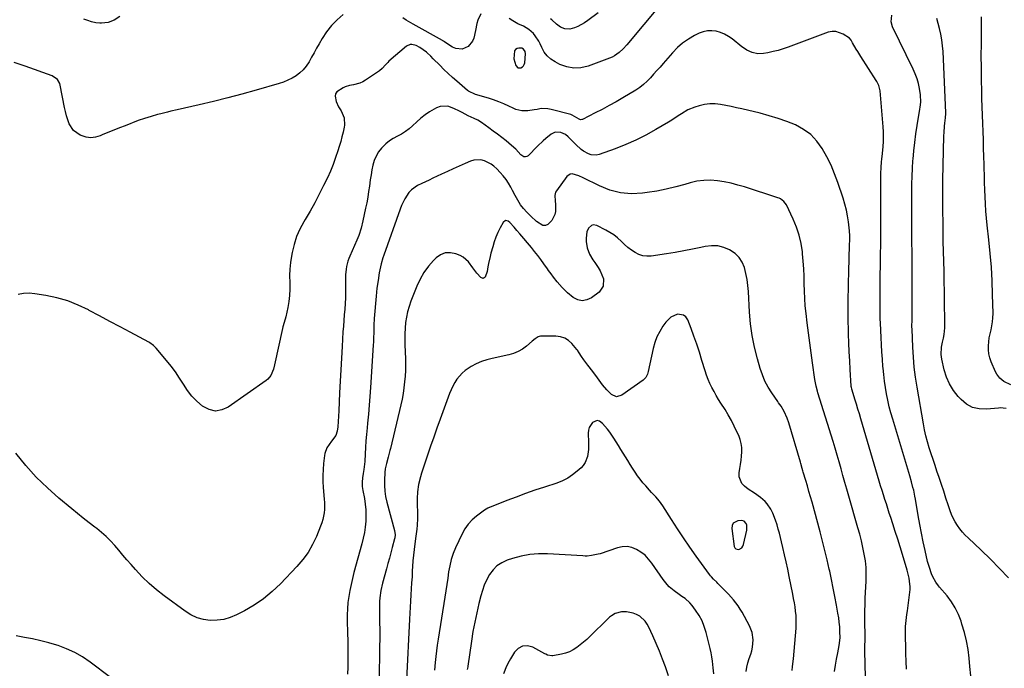
# Model space of a CAD drawing. Units: inches. Extents: x 1910094 to 1915452, y 369204 to 374498.
# Drawn here: x 1911895 to 1912504, y 371425 to 371826 of the extents above; entities that cross this region are included whole.
import ezdxf

# ---------------------------------------------------------------- set-up
doc = ezdxf.new("R2010")
doc.units = ezdxf.units.IN
doc.header["$MEASUREMENT"] = 0
for name, color, linetype in [('1', 7, 'Continuous'), ('7', 7, 'Continuous'), ('8', 7, 'Continuous')]:
    doc.layers.add(name, color=color, linetype=linetype)

msp = doc.modelspace()

# ---------------------------------------------------------------- linework, layer by layer
at = {"layer": '1', "color": 18}
for points in [[(1912208, 371806.44, 1684), (1912206.99, 371808.05, 1684), (1912205.92, 371808.57, 1684), (1912204.03, 371808.59, 1684), (1912202.94, 371808.3, 1684), (1912202.05, 371807.79, 1684), (1912201.45, 371806.95, 1684), (1912200.91, 371802.02, 1684), (1912202.2, 371797.81, 1684), (1912203.49, 371796.5, 1684), (1912205.32, 371796.42, 1684), (1912206.25, 371796.95, 1684), (1912206.98, 371797.63, 1684), (1912207.44, 371798.51, 1684), (1912207.71, 371799.54, 1684), (1912208.13, 371805.16, 1684), (1912208, 371806.44, 1684)], [(1912343.49, 371516.21, 1674), (1912341.7, 371516.65, 1674), (1912339.46, 371516.48, 1674), (1912336.56, 371514.95, 1674), (1912335.93, 371513.53, 1674), (1912335.7, 371511.78, 1674), (1912337.33, 371500.68, 1674), (1912337.73, 371499.79, 1674), (1912338.29, 371499.14, 1674), (1912339.1, 371498.84, 1674), (1912340.08, 371498.79, 1674), (1912341.97, 371499.83, 1674), (1912342.58, 371500.7, 1674), (1912343.01, 371501.73, 1674), (1912345.02, 371510.7, 1674), (1912344.98, 371513.8, 1674), (1912344.67, 371514.81, 1674), (1912343.49, 371516.21, 1674)]]:
    msp.add_polyline3d(points, dxfattribs=at)
at = {"layer": '7', "color": 18}
for points in [[(1912291.81, 371835.69, 1686), (1912270.91, 371810.7, 1686), (1912268.6, 371808.16, 1686), (1912266.08, 371805.81, 1686), (1912263.32, 371803.83, 1686), (1912261.81, 371803.04, 1686), (1912260.24, 371802.36, 1686), (1912246.98, 371797.44, 1686), (1912242.49, 371796.41, 1686), (1912238.05, 371796.13, 1686), (1912233.68, 371796.97, 1686), (1912229.36, 371798.56, 1686), (1912226.48, 371800.07, 1686), (1912223.89, 371801.78, 1686), (1912221.6, 371803.78, 1686), (1912219.76, 371806.21, 1686), (1912218.22, 371808.91, 1686), (1912217.2, 371811.23, 1686), (1912216.34, 371812.96, 1686), (1912214.27, 371816.17, 1686), (1912213.06, 371817.67, 1686), (1912210.23, 371820.22, 1686), (1912208.63, 371821.24, 1686), (1912206.94, 371822.13, 1686), (1912203.4, 371823.72, 1686), (1912200.33, 371825.41, 1686), (1912198.12, 371826.85, 1686)], [(1912095.48, 371829.39, 1686), (1912091.68, 371826.15, 1686), (1912088.19, 371822.64, 1686), (1912085.15, 371818.73, 1686), (1912082.43, 371814.54, 1686), (1912080.57, 371811.26, 1686), (1912079.02, 371808.5, 1686), (1912077.47, 371805.74, 1686), (1912075.92, 371802.97, 1686), (1912074.38, 371800.2, 1686), (1912072.57, 371797.38, 1686), (1912070.77, 371795.16, 1686), (1912068.67, 371793.24, 1686), (1912066.36, 371791.5, 1686), (1912063.84, 371790.04, 1686), (1912061.25, 371788.73, 1686), (1912058.55, 371787.65, 1686), (1912055.79, 371786.71, 1686), (1912041.57, 371782.57, 1686), (1912032.85, 371780.12, 1686), (1912024.09, 371777.79, 1686), (1912015.29, 371775.61, 1686), (1912006.47, 371773.55, 1686), (1911992.83, 371770.5, 1686), (1911988.78, 371769.56, 1686), (1911986.76, 371769.07, 1686), (1911982.72, 371768.06, 1686), (1911980.71, 371767.53, 1686), (1911976.69, 371766.44, 1686), (1911972.65, 371765.2, 1686), (1911968.71, 371763.79, 1686), (1911960.67, 371760.67, 1686), (1911957.09, 371759.27, 1686), (1911953.52, 371757.86, 1686), (1911949.96, 371756.41, 1686), (1911946.41, 371754.95, 1686), (1911945.06, 371754.39, 1686), (1911942.19, 371753.59, 1686), (1911939.32, 371753.26, 1686), (1911936.46, 371753.61, 1686), (1911932.75, 371754.79, 1686), (1911928.65, 371757.62, 1686), (1911925.98, 371761.83, 1686), (1911925.1, 371764.33, 1686), (1911924.31, 371766.86, 1686), (1911923.66, 371769.42, 1686), (1911923.09, 371772.01, 1686), (1911920.48, 371785.75, 1686), (1911920.22, 371786.71, 1686), (1911918.76, 371789.28, 1686), (1911915.51, 371791.49, 1686), (1911898.71, 371797.36, 1686), (1911891.87, 371799.64, 1686)], [(1912180.52, 371829.85, 1686), (1912178.62, 371825.99, 1686), (1912178.06, 371823.87, 1686), (1912177.23, 371819.47, 1686), (1912176.18, 371814.79, 1686), (1912175.4, 371812.81, 1686), (1912172.82, 371809.69, 1686), (1912168.99, 371807.99, 1686), (1912165.05, 371808.3, 1686), (1912163.13, 371809.16, 1686), (1912158.33, 371812.3, 1686), (1912158.14, 371812.42, 1686), (1912157.58, 371812.82, 1686), (1912157, 371813.2, 1686), (1912156.81, 371813.31, 1686), (1912138.71, 371823.49, 1686), (1912134.46, 371825.99, 1686), (1912132.38, 371827.31, 1686)], [(1912253.19, 371830.39, 1688), (1912246.69, 371825.63, 1688), (1912244.74, 371824.31, 1688), (1912240.63, 371822.07, 1688), (1912238.47, 371821.14, 1688), (1912235.64, 371820.28, 1688), (1912232.57, 371820.46, 1688), (1912229.89, 371821.63, 1688), (1912227.42, 371823.37, 1688), (1912224.41, 371826.07, 1688), (1912223.56, 371826.63, 1688)], [(1912506.79, 371481.14, 1686), (1912501.38, 371487.07, 1686), (1912495.76, 371492.79, 1686), (1912489.98, 371498.36, 1686), (1912481.93, 371505.85, 1686), (1912480.11, 371507.65, 1686), (1912478.38, 371509.53, 1686), (1912476.78, 371511.52, 1686), (1912475.26, 371513.59, 1686), (1912473.91, 371515.76, 1686), (1912472.69, 371518, 1686), (1912471.67, 371520.33, 1686), (1912470.78, 371522.72, 1686), (1912469.62, 371526.29, 1686), (1912468.24, 371530.51, 1686), (1912466.85, 371534.73, 1686), (1912465.44, 371538.94, 1686), (1912464.01, 371543.15, 1686), (1912462.67, 371547.06, 1686), (1912461.45, 371550.68, 1686), (1912460.25, 371554.31, 1686), (1912459.07, 371557.94, 1686), (1912457.91, 371561.59, 1686), (1912456.84, 371565.25, 1686), (1912455.86, 371568.94, 1686), (1912455.03, 371572.66, 1686), (1912454.3, 371576.4, 1686), (1912450.34, 371599.09, 1686), (1912449.39, 371605.26, 1686), (1912448.6, 371611.44, 1686), (1912448.06, 371617.64, 1686), (1912447.68, 371623.87, 1686), (1912447.24, 371634.82, 1686), (1912447.21, 371636.35, 1686), (1912447.33, 371640.94, 1686), (1912447.38, 371646.57, 1686), (1912447.41, 371650.14, 1686), (1912447.42, 371653.72, 1686), (1912447.42, 371657.3, 1686), (1912447.4, 371660.88, 1686), (1912447.26, 371677.53, 1686), (1912447.22, 371682.92, 1686), (1912447.19, 371688.31, 1686), (1912447.17, 371693.7, 1686), (1912447.16, 371699.1, 1686), (1912447.16, 371700.12, 1686), (1912447.16, 371705, 1686), (1912447.15, 371709.88, 1686), (1912447.15, 371714.76, 1686), (1912447.14, 371719.64, 1686), (1912447.19, 371724.52, 1686), (1912447.31, 371729.39, 1686), (1912447.53, 371734.26, 1686), (1912447.82, 371739.13, 1686), (1912447.88, 371739.9, 1686), (1912448.32, 371745.15, 1686), (1912448.87, 371750.38, 1686), (1912449.57, 371755.6, 1686), (1912450.37, 371760.8, 1686), (1912452.08, 371770.94, 1686), (1912452.25, 371772.03, 1686), (1912452.64, 371775.3, 1686), (1912452.46, 371779.66, 1686), (1912451.79, 371783.68, 1686), (1912451.14, 371786.73, 1686), (1912450.31, 371789.73, 1686), (1912449.24, 371792.65, 1686), (1912447.99, 371795.51, 1686), (1912435.16, 371821.79, 1686), (1912434.33, 371824.77, 1686), (1912434.74, 371828.9, 1686)], [(1911957.35, 371828.21, 1688), (1911953.84, 371825.99, 1688), (1911950.07, 371824.47, 1688), (1911946.02, 371824.05, 1688), (1911944.98, 371824.08, 1688), (1911942.4, 371824.34, 1688), (1911939.87, 371824.8, 1688), (1911937.43, 371825.58, 1688), (1911935.03, 371826.56, 1688)], [(1912505.48, 371585.96, 1688), (1912501.72, 371586.24, 1688), (1912500.77, 371586.18, 1688), (1912493.28, 371585.42, 1688), (1912488.85, 371585.62, 1688), (1912484.7, 371586.57, 1688), (1912480.98, 371588.63, 1688), (1912477.55, 371591.44, 1688), (1912475.85, 371593.31, 1688), (1912472.93, 371597.06, 1688), (1912470.44, 371601.03, 1688), (1912468.59, 371605.34, 1688), (1912467.17, 371609.87, 1688), (1912465.69, 371616.34, 1688), (1912465.26, 371619.31, 1688), (1912465.54, 371623.81, 1688), (1912466.06, 371626.79, 1688), (1912466.66, 371629.45, 1688), (1912467.07, 371631.53, 1688), (1912467.53, 371635.72, 1688), (1912467.57, 371637.83, 1688), (1912467.08, 371669.14, 1688), (1912467.02, 371672.23, 1688), (1912466.95, 371675.33, 1688), (1912466.86, 371678.42, 1688), (1912466.76, 371681.51, 1688), (1912466.66, 371684.61, 1688), (1912466.58, 371687.7, 1688), (1912466.52, 371690.79, 1688), (1912466.48, 371693.89, 1688), (1912466.33, 371714.9, 1688), (1912466.29, 371719.47, 1688), (1912466.29, 371722.52, 1688), (1912466.31, 371725.57, 1688), (1912466.34, 371727.1, 1688), (1912466.98, 371754.42, 1688), (1912467.06, 371756.4, 1688), (1912467.36, 371760.35, 1688), (1912467.58, 371762.31, 1688), (1912467.98, 371765.48, 1688), (1912468.2, 371768.16, 1688), (1912468.19, 371768.55, 1688), (1912466.45, 371806.54, 1688), (1912466.16, 371810.12, 1688), (1912465.72, 371813.69, 1688), (1912465.05, 371817.21, 1688), (1912464.22, 371820.72, 1688), (1912462.51, 371827, 1688)], [(1912483.66, 371420.65, 1684), (1912483.01, 371426.43, 1684), (1912482.54, 371431.54, 1684), (1912481.86, 371436.92, 1684), (1912480.94, 371442.24, 1684), (1912479.66, 371447.48, 1684), (1912478.13, 371452.68, 1684), (1912477.57, 371454.34, 1684), (1912475.91, 371458.54, 1684), (1912473.95, 371462.58, 1684), (1912471.56, 371466.37, 1684), (1912468.87, 371470, 1684), (1912464.25, 371475.55, 1684), (1912463.65, 371476.28, 1684), (1912461.94, 371478.55, 1684), (1912460.12, 371481.85, 1684), (1912459.32, 371483.78, 1684), (1912457.95, 371487.51, 1684), (1912456.9, 371491.34, 1684), (1912455.31, 371498.15, 1684), (1912454.12, 371503.51, 1684), (1912453, 371508.87, 1684), (1912451.98, 371514.27, 1684), (1912451.03, 371519.67, 1684), (1912449.34, 371529.94, 1684), (1912449.01, 371531.75, 1684), (1912448.26, 371535.33, 1684), (1912447.83, 371537.1, 1684), (1912446.89, 371540.64, 1684), (1912445.87, 371544.16, 1684), (1912435.31, 371579.22, 1684), (1912434.21, 371583.1, 1684), (1912433.19, 371587.01, 1684), (1912432.29, 371590.94, 1684), (1912431.47, 371594.89, 1684), (1912430.78, 371598.87, 1684), (1912430.18, 371602.86, 1684), (1912429.71, 371606.86, 1684), (1912429.33, 371610.88, 1684), (1912429.25, 371611.82, 1684), (1912428.92, 371616.32, 1684), (1912428.62, 371620.82, 1684), (1912428.35, 371625.32, 1684), (1912428.12, 371629.82, 1684), (1912427.7, 371638.61, 1684), (1912427.6, 371641.28, 1684), (1912427.51, 371643.95, 1684), (1912427.46, 371646.62, 1684), (1912427.43, 371649.29, 1684), (1912427.43, 371651.96, 1684), (1912427.43, 371654.63, 1684), (1912427.45, 371657.3, 1684), (1912427.49, 371659.97, 1684), (1912427.82, 371682.49, 1684), (1912427.86, 371685.71, 1684), (1912427.89, 371688.92, 1684), (1912427.92, 371692.14, 1684), (1912427.93, 371695.35, 1684), (1912427.94, 371698.57, 1684), (1912427.95, 371701.79, 1684), (1912427.96, 371705, 1684), (1912427.97, 371708.22, 1684), (1912428.02, 371731.18, 1684), (1912428.12, 371734.73, 1684), (1912428.37, 371738.27, 1684), (1912428.54, 371740.04, 1684), (1912428.89, 371743.58, 1684), (1912429.32, 371747.83, 1684), (1912429.55, 371750.85, 1684), (1912429.66, 371753.86, 1684), (1912429.59, 371756.88, 1684), (1912429.42, 371759.9, 1684), (1912427.48, 371782.16, 1684), (1912426.67, 371785.56, 1684), (1912425.51, 371787.93, 1684), (1912425.05, 371788.69, 1684), (1912415.63, 371803.35, 1684), (1912413.7, 371806.42, 1684), (1912412.76, 371807.97, 1684), (1912410.52, 371811.78, 1684), (1912409.52, 371813.57, 1684), (1912408.59, 371814.72, 1684), (1912404.67, 371817.33, 1684), (1912400.16, 371818.96, 1684), (1912397.8, 371818.9, 1684), (1912395.39, 371818.39, 1684), (1912370.55, 371809.19, 1684), (1912367.49, 371808.14, 1684), (1912364.41, 371807.21, 1684), (1912361.28, 371806.43, 1684), (1912358.12, 371805.76, 1684), (1912355.35, 371805.25, 1684), (1912351.8, 371805.09, 1684), (1912348.35, 371805.88, 1684), (1912345.08, 371807.42, 1684), (1912343.55, 371808.38, 1684), (1912342.08, 371809.44, 1684), (1912335.95, 371814.28, 1684), (1912333.66, 371815.85, 1684), (1912331.26, 371817.21, 1684), (1912328.7, 371818.24, 1684), (1912326.04, 371819.05, 1684), (1912323.33, 371819.39, 1684), (1912320.67, 371819.35, 1684), (1912318.07, 371818.77, 1684), (1912315.52, 371817.81, 1684), (1912312.68, 371816.39, 1684), (1912308.91, 371814.21, 1684), (1912305.34, 371811.76, 1684), (1912302.09, 371808.91, 1684), (1912299.05, 371805.79, 1684), (1912293.34, 371799.19, 1684), (1912291.38, 371796.94, 1684), (1912289.41, 371794.69, 1684), (1912287.43, 371792.46, 1684), (1912285.45, 371790.23, 1684), (1912283.37, 371788.11, 1684), (1912281.18, 371786.12, 1684), (1912278.82, 371784.34, 1684), (1912276.35, 371782.7, 1684), (1912268.46, 371777.94, 1684), (1912264.24, 371775.47, 1684), (1912259.98, 371773.06, 1684), (1912255.66, 371770.76, 1684), (1912251.31, 371768.52, 1684), (1912243.35, 371764.55, 1684), (1912242.95, 371764.41, 1684), (1912242.12, 371764.36, 1684), (1912241.29, 371764.62, 1684), (1912237.01, 371767.2, 1684), (1912236.15, 371767.49, 1684), (1912224.15, 371770.75, 1684), (1912222.07, 371771.15, 1684), (1912217.89, 371771.21, 1684), (1912215.33, 371770.77, 1684), (1912213.45, 371770.39, 1684), (1912209.67, 371769.92, 1684), (1912205.88, 371769.94, 1684), (1912202.24, 371770.75, 1684), (1912200.48, 371771.45, 1684), (1912197.83, 371772.72, 1684), (1912194.76, 371774.12, 1684), (1912191.64, 371775.42, 1684), (1912188.46, 371776.56, 1684), (1912185.25, 371777.6, 1684), (1912177.22, 371779.99, 1684), (1912172.95, 371782.02, 1684), (1912172.42, 371782.44, 1684), (1912165.76, 371788.14, 1684), (1912163.04, 371790.53, 1684), (1912160.36, 371792.95, 1684), (1912157.75, 371795.45, 1684), (1912155.17, 371797.98, 1684), (1912151.12, 371802.08, 1684), (1912149.58, 371803.66, 1684), (1912147.45, 371805.68, 1684), (1912146.87, 371806.13, 1684), (1912142.85, 371809.01, 1684), (1912140.48, 371810.21, 1684), (1912137.99, 371810.86, 1684), (1912136.8, 371810.8, 1684), (1912134.62, 371809.74, 1684), (1912123.77, 371800.5, 1684), (1912123, 371799.8, 1684), (1912121.56, 371798.29, 1684), (1912119.5, 371795.96, 1684), (1912117.88, 371794.67, 1684), (1912109.29, 371788.87, 1684), (1912107.55, 371787.86, 1684), (1912105.76, 371787.02, 1684), (1912101.91, 371785.98, 1684), (1912099.36, 371785.51, 1684), (1912096.64, 371784.6, 1684), (1912095.34, 371783.98, 1684), (1912091.51, 371781.53, 1684), (1912090.67, 371780.33, 1684), (1912090.38, 371778.9, 1684), (1912091.02, 371775.6, 1684), (1912092.55, 371772.35, 1684), (1912094.26, 371769.77, 1684), (1912096.13, 371765.53, 1684), (1912096.2, 371760.89, 1684), (1912095.98, 371759.74, 1684), (1912095.37, 371756.74, 1684), (1912094.68, 371753.77, 1684), (1912093.9, 371750.82, 1684), (1912093.04, 371747.89, 1684), (1912092.2, 371745.16, 1684), (1912090.77, 371740.92, 1684), (1912089.23, 371736.72, 1684), (1912087.5, 371732.59, 1684), (1912085.65, 371728.51, 1684), (1912083.3, 371723.62, 1684), (1912080.64, 371718.28, 1684), (1912077.88, 371713, 1684), (1912074.97, 371707.8, 1684), (1912071.96, 371702.65, 1684), (1912071.14, 371701.28, 1684), (1912068.73, 371696.75, 1684), (1912066.67, 371692.1, 1684), (1912065.12, 371687.24, 1684), (1912063.92, 371682.26, 1684), (1912063.53, 371680.12, 1684), (1912062.93, 371676.1, 1684), (1912062.5, 371672.06, 1684), (1912062.34, 371668.01, 1684), (1912062.38, 371663.46, 1684), (1912062.39, 371659.64, 1684), (1912062.22, 371655.82, 1684), (1912061.79, 371652.03, 1684), (1912061.18, 371648.26, 1684), (1912060.06, 371642.57, 1684), (1912059.04, 371638.96, 1684), (1912058.19, 371636.26, 1684), (1912057.97, 371635.35, 1684), (1912053.04, 371612.92, 1684), (1912052.3, 371610.16, 1684), (1912050.65, 371606.24, 1684), (1912048.92, 371604.09, 1684), (1912047.85, 371603.19, 1684), (1912024.25, 371586.65, 1684), (1912020.34, 371584.96, 1684), (1912016.46, 371584.3, 1684), (1912012.62, 371585.17, 1684), (1912008.38, 371587.4, 1684), (1912005, 371590.37, 1684), (1912001.87, 371593.57, 1684), (1911999.12, 371597.09, 1684), (1911996.62, 371600.84, 1684), (1911994.22, 371604.69, 1684), (1911991.69, 371608.45, 1684), (1911988.98, 371612.08, 1684), (1911986.15, 371615.62, 1684), (1911979.75, 371623.22, 1684), (1911978.2, 371624.8, 1684), (1911975.81, 371626.53, 1684), (1911975.17, 371626.9, 1684), (1911963.79, 371632.97, 1684), (1911957.45, 371636.35, 1684), (1911951.11, 371639.74, 1684), (1911944.77, 371643.12, 1684), (1911938.42, 371646.51, 1684), (1911937.85, 371646.82, 1684), (1911931.53, 371649.79, 1684), (1911925.06, 371652.34, 1684), (1911918.38, 371654.24, 1684), (1911911.55, 371655.71, 1684), (1911904.67, 371656.83, 1684), (1911901.2, 371657.09, 1684), (1911897.78, 371656.98, 1684), (1911894.42, 371656.29, 1684)], [(1912443.76, 371424.74, 1682), (1912443.55, 371429.55, 1682), (1912443.39, 371434.36, 1682), (1912443.31, 371439.18, 1682), (1912443.28, 371444, 1682), (1912443.29, 371451.2, 1682), (1912443.51, 371454.84, 1682), (1912444.03, 371458.46, 1682), (1912444.36, 371460.87, 1682), (1912445.88, 371472.31, 1682), (1912446.03, 371474.04, 1682), (1912446.08, 371475.76, 1682), (1912445.76, 371479.21, 1682), (1912445.44, 371480.92, 1682), (1912444.65, 371484.3, 1682), (1912444.18, 371485.98, 1682), (1912441.3, 371495.56, 1682), (1912439.85, 371500.33, 1682), (1912438.38, 371505.1, 1682), (1912436.87, 371509.85, 1682), (1912435.35, 371514.6, 1682), (1912434.08, 371518.5, 1682), (1912433.18, 371521.29, 1682), (1912432.27, 371524.09, 1682), (1912431.36, 371526.88, 1682), (1912430.46, 371529.68, 1682), (1912429.57, 371532.48, 1682), (1912428.69, 371535.28, 1682), (1912427.83, 371538.09, 1682), (1912426.99, 371540.91, 1682), (1912415.62, 371579.43, 1682), (1912414.71, 371582.49, 1682), (1912413.78, 371585.55, 1682), (1912412.84, 371588.61, 1682), (1912411.88, 371591.66, 1682), (1912410.14, 371597.16, 1682), (1912409.97, 371597.76, 1682), (1912409.72, 371599, 1682), (1912409.68, 371599.31, 1682), (1912409.65, 371599.62, 1682), (1912409, 371609.95, 1682), (1912408.68, 371615.43, 1682), (1912408.4, 371620.91, 1682), (1912408.18, 371626.4, 1682), (1912407.99, 371631.88, 1682), (1912407.92, 371634.1, 1682), (1912407.78, 371640.7, 1682), (1912407.72, 371647.29, 1682), (1912407.77, 371653.89, 1682), (1912407.89, 371660.49, 1682), (1912408.22, 371673.26, 1682), (1912408.3, 371675.97, 1682), (1912408.37, 371678.68, 1682), (1912408.45, 371681.39, 1682), (1912408.53, 371684.11, 1682), (1912408.62, 371687.46, 1682), (1912408.67, 371689.53, 1682), (1912408.68, 371692.64, 1682), (1912408.47, 371695.74, 1682), (1912407.87, 371701.16, 1682), (1912407.34, 371704.88, 1682), (1912406.66, 371708.56, 1682), (1912405.74, 371712.19, 1682), (1912404.66, 371715.78, 1682), (1912401.4, 371725.55, 1682), (1912399.38, 371730.98, 1682), (1912397.14, 371736.3, 1682), (1912394.56, 371741.47, 1682), (1912391.74, 371746.54, 1682), (1912391.7, 371746.61, 1682), (1912388.37, 371751.14, 1682), (1912384.58, 371755.15, 1682), (1912380.11, 371758.38, 1682), (1912375.19, 371761.1, 1682), (1912369.85, 371763.24, 1682), (1912364.45, 371765.2, 1682), (1912358.95, 371766.86, 1682), (1912353.38, 371768.32, 1682), (1912342.02, 371770.99, 1682), (1912338.71, 371771.74, 1682), (1912335.39, 371772.47, 1682), (1912332.06, 371773.15, 1682), (1912328.73, 371773.8, 1682), (1912325.4, 371774.18, 1682), (1912322.1, 371774.22, 1682), (1912318.83, 371773.77, 1682), (1912315.58, 371773, 1682), (1912312.96, 371772.16, 1682), (1912308.63, 371770.41, 1682), (1912304.61, 371768.02, 1682), (1912302.67, 371766.68, 1682), (1912298.71, 371764.13, 1682), (1912296.7, 371762.91, 1682), (1912288.77, 371758.22, 1682), (1912282.69, 371754.86, 1682), (1912276.5, 371751.74, 1682), (1912270.15, 371748.97, 1682), (1912263.68, 371746.44, 1682), (1912253.66, 371742.84, 1682), (1912251.99, 371742.47, 1682), (1912248.71, 371742.64, 1682), (1912247.09, 371743.19, 1682), (1912244.03, 371744.96, 1682), (1912242.62, 371746.02, 1682), (1912239.38, 371748.95, 1682), (1912237.27, 371751.02, 1682), (1912234.51, 371753.84, 1682), (1912232.85, 371755.28, 1682), (1912230.02, 371756.54, 1682), (1912226.51, 371756.68, 1682), (1912224.08, 371755.48, 1682), (1912220.85, 371752.81, 1682), (1912219.07, 371751.24, 1682), (1912215.65, 371747.95, 1682), (1912209.93, 371742.14, 1682), (1912209.05, 371741.59, 1682), (1912208.15, 371741.33, 1682), (1912207.22, 371741.48, 1682), (1912205.3, 371742.74, 1682), (1912202.13, 371746.13, 1682), (1912199.6, 371748.52, 1682), (1912196.15, 371751.25, 1682), (1912193.51, 371753.32, 1682), (1912190.84, 371755.37, 1682), (1912188.15, 371757.38, 1682), (1912185.43, 371759.37, 1682), (1912180.94, 371762.61, 1682), (1912178.74, 371764.03, 1682), (1912176.39, 371765.2, 1682), (1912172.8, 371766.84, 1682), (1912168.96, 371768.74, 1682), (1912167.28, 371769.57, 1682), (1912163.94, 371771.22, 1682), (1912160.17, 371772.66, 1682), (1912155.47, 371772.57, 1682), (1912153.14, 371771.72, 1682), (1912148.91, 371769.28, 1682), (1912146.1, 371767.4, 1682), (1912143.46, 371765.31, 1682), (1912140.92, 371763.08, 1682), (1912138.38, 371760.66, 1682), (1912136.2, 371758.77, 1682), (1912133.91, 371757.03, 1682), (1912131.47, 371755.52, 1682), (1912128.93, 371754.16, 1682), (1912126.41, 371752.77, 1682), (1912124.02, 371751.21, 1682), (1912121.81, 371749.39, 1682), (1912119.2, 371746.81, 1682), (1912117.34, 371744.45, 1682), (1912115.77, 371741.93, 1682), (1912114.63, 371739.2, 1682), (1912113.78, 371736.31, 1682), (1912113.19, 371733.3, 1682), (1912112.65, 371730.29, 1682), (1912112.19, 371727.26, 1682), (1912111.68, 371723.37, 1682), (1912111.2, 371719.91, 1682), (1912110.65, 371716.46, 1682), (1912110.01, 371713.03, 1682), (1912109.29, 371709.61, 1682), (1912107.56, 371701.91, 1682), (1912106.47, 371697.37, 1682), (1912105.15, 371692.89, 1682), (1912103.98, 371690.01, 1682), (1912099.52, 371680.1, 1682), (1912098.87, 371678.52, 1682), (1912098.3, 371676.93, 1682), (1912097.46, 371673.63, 1682), (1912097.19, 371671.95, 1682), (1912096.9, 371668.57, 1682), (1912096.87, 371666.86, 1682), (1912096.96, 371661.36, 1682), (1912096.96, 371657.84, 1682), (1912096.88, 371654.32, 1682), (1912096.69, 371650.8, 1682), (1912096.42, 371647.28, 1682), (1912096.11, 371643.77, 1682), (1912095.82, 371640.25, 1682), (1912095.56, 371636.74, 1682), (1912095.32, 371633.22, 1682), (1912094.74, 371624.19, 1682), (1912094.31, 371617.03, 1682), (1912093.9, 371609.87, 1682), (1912093.53, 371602.71, 1682), (1912093.18, 371595.55, 1682), (1912092.69, 371584.53, 1682), (1912092.54, 371581.22, 1682), (1912092.39, 371577.91, 1682), (1912092.15, 371574.61, 1682), (1912091.76, 371571.83, 1682), (1912090.92, 371569.23, 1682), (1912088.24, 371565.64, 1682), (1912085.36, 371561.59, 1682), (1912084.07, 371558.15, 1682), (1912083.86, 371556.93, 1682), (1912083.3, 371551.93, 1682), (1912082.99, 371548.19, 1682), (1912082.84, 371544.45, 1682), (1912082.91, 371540.71, 1682), (1912083.13, 371536.96, 1682), (1912083.78, 371529.8, 1682), (1912083.9, 371527.69, 1682), (1912083.82, 371523.47, 1682), (1912083.62, 371521.36, 1682), (1912082.82, 371517.22, 1682), (1912082.2, 371515.21, 1682), (1912081.48, 371513.22, 1682), (1912078.85, 371506.76, 1682), (1912076.47, 371501.73, 1682), (1912073.73, 371496.93, 1682), (1912070.47, 371492.47, 1682), (1912066.87, 371488.24, 1682), (1912056.67, 371477.56, 1682), (1912051.58, 371472.74, 1682), (1912046.22, 371468.3, 1682), (1912040.44, 371464.4, 1682), (1912034.38, 371460.88, 1682), (1912029.49, 371458.35, 1682), (1912025.59, 371456.72, 1682), (1912021.6, 371455.54, 1682), (1912017.47, 371455.01, 1682), (1912013.25, 371454.91, 1682), (1912009.08, 371455.53, 1682), (1912005.08, 371456.6, 1682), (1912001.32, 371458.34, 1682), (1911997.72, 371460.54, 1682), (1911984.7, 371470.13, 1682), (1911980, 371473.84, 1682), (1911975.47, 371477.73, 1682), (1911971.19, 371481.91, 1682), (1911967.1, 371486.28, 1682), (1911964.25, 371489.52, 1682), (1911961.72, 371492.42, 1682), (1911959.19, 371495.33, 1682), (1911956.68, 371498.26, 1682), (1911954.19, 371501.19, 1682), (1911951.61, 371504.03, 1682), (1911948.91, 371506.75, 1682), (1911946.03, 371509.28, 1682), (1911943.04, 371511.68, 1682), (1911941.9, 371512.53, 1682), (1911938.27, 371515.28, 1682), (1911934.66, 371518.08, 1682), (1911931.1, 371520.93, 1682), (1911927.57, 371523.81, 1682), (1911919.69, 371530.36, 1682), (1911912.49, 371536.78, 1682), (1911905.6, 371543.5, 1682), (1911899.19, 371550.68, 1682), (1911893.1, 371558.17, 1682)], [(1912399.26, 371423.32, 1678), (1912399.9, 371427.16, 1678), (1912400.6, 371431, 1678), (1912401.34, 371434.82, 1678), (1912402.26, 371439.37, 1678), (1912402.76, 371444.04, 1678), (1912402.66, 371448.14, 1678), (1912402.49, 371450.97, 1678), (1912402.25, 371453.79, 1678), (1912401.88, 371456.6, 1678), (1912401.44, 371459.4, 1678), (1912400.55, 371464.35, 1678), (1912399.57, 371469.61, 1678), (1912398.55, 371474.86, 1678), (1912397.46, 371480.1, 1678), (1912396.34, 371485.33, 1678), (1912396.09, 371486.49, 1678), (1912394.76, 371492.28, 1678), (1912393.38, 371498.06, 1678), (1912391.92, 371503.82, 1678), (1912390.4, 371509.56, 1678), (1912385.39, 371527.9, 1678), (1912384.45, 371531.28, 1678), (1912383.5, 371534.66, 1678), (1912382.53, 371538.03, 1678), (1912381.54, 371541.4, 1678), (1912380, 371546.6, 1678), (1912379.77, 371547.36, 1678), (1912379.32, 371548.88, 1678), (1912378.41, 371551.91, 1678), (1912378.18, 371552.67, 1678), (1912371, 371576.93, 1678), (1912370, 371579.94, 1678), (1912368.23, 371584.08, 1678), (1912366.33, 371587.24, 1678), (1912364.68, 371589.48, 1678), (1912364.15, 371590.23, 1678), (1912360.44, 371595.61, 1678), (1912358.24, 371599.15, 1678), (1912356.29, 371602.8, 1678), (1912354.71, 371606.63, 1678), (1912353.38, 371610.57, 1678), (1912351.65, 371616.66, 1678), (1912349.87, 371623.77, 1678), (1912348.42, 371630.94, 1678), (1912347.43, 371638.19, 1678), (1912346.77, 371645.49, 1678), (1912346.03, 371658.16, 1678), (1912345.69, 371661.91, 1678), (1912345.2, 371665.64, 1678), (1912344.48, 371669.33, 1678), (1912343.61, 371673, 1678), (1912342.23, 371676.33, 1678), (1912340.39, 371679.29, 1678), (1912337.88, 371681.71, 1678), (1912334.43, 371684, 1678), (1912330.77, 371685.42, 1678), (1912327.04, 371686.32, 1678), (1912323.21, 371686.42, 1678), (1912319.31, 371686, 1678), (1912316.67, 371685.43, 1678), (1912311.39, 371684.34, 1678), (1912306.09, 371683.31, 1678), (1912300.78, 371682.38, 1678), (1912295.45, 371681.51, 1678), (1912285.89, 371680.04, 1678), (1912283.26, 371679.94, 1678), (1912280.7, 371680.21, 1678), (1912278.28, 371681.04, 1678), (1912275.93, 371682.24, 1678), (1912273.71, 371683.82, 1678), (1912271.55, 371685.48, 1678), (1912269.49, 371687.27, 1678), (1912267.51, 371689.14, 1678), (1912265.1, 371691.35, 1678), (1912262.85, 371693.14, 1678), (1912260.43, 371694.72, 1678), (1912257.91, 371696.14, 1678), (1912252.34, 371698.94, 1678), (1912250.1, 371699.29, 1678), (1912249.06, 371698.92, 1678), (1912247.25, 371697.27, 1678), (1912246.2, 371695.01, 1678), (1912245.76, 371691.24, 1678), (1912245.74, 371689.19, 1678), (1912246.37, 371685.18, 1678), (1912247.87, 371681.34, 1678), (1912249.9, 371677.74, 1678), (1912251.08, 371676.03, 1678), (1912253.11, 371673.08, 1678), (1912254.38, 371670.87, 1678), (1912255.42, 371668.53, 1678), (1912256.34, 371666.01, 1678), (1912256.31, 371661.48, 1678), (1912253.66, 371657.8, 1678), (1912248.93, 371654.28, 1678), (1912246.12, 371653, 1678), (1912243.32, 371652.47, 1678), (1912240.54, 371653.08, 1678), (1912237.77, 371654.44, 1678), (1912234.16, 371657.37, 1678), (1912230.81, 371660.64, 1678), (1912227.87, 371664.08, 1678), (1912225.5, 371667.07, 1678), (1912223.98, 371669.11, 1678), (1912222.49, 371671.17, 1678), (1912221.75, 371672.21, 1678), (1912219.56, 371675.31, 1678), (1912217.7, 371677.88, 1678), (1912215.79, 371680.41, 1678), (1912213.82, 371682.89, 1678), (1912211.8, 371685.34, 1678), (1912204.63, 371693.81, 1678), (1912202.92, 371695.86, 1678), (1912201.25, 371697.94, 1678), (1912198.55, 371700.79, 1678), (1912197.57, 371701.6, 1678), (1912195.79, 371702, 1678), (1912194.33, 371700.9, 1678), (1912192.54, 371697.56, 1678), (1912191.14, 371694.71, 1678), (1912189.88, 371691.82, 1678), (1912188.83, 371688.84, 1678), (1912187.91, 371685.82, 1678), (1912186.84, 371681.79, 1678), (1912186.32, 371679.73, 1678), (1912185.39, 371675.56, 1678), (1912184.99, 371673.47, 1678), (1912184.39, 371670.45, 1678), (1912183.19, 371667.14, 1678), (1912182.6, 371666.56, 1678), (1912181.98, 371666.26, 1678), (1912180.57, 371666.77, 1678), (1912178.14, 371669.53, 1678), (1912175.71, 371672.73, 1678), (1912172.96, 371676.56, 1678), (1912169.65, 371679.33, 1678), (1912167.69, 371680.35, 1678), (1912165.01, 371681.44, 1678), (1912161.72, 371682.1, 1678), (1912158.58, 371682.03, 1678), (1912155.67, 371680.86, 1678), (1912152.91, 371678.96, 1678), (1912151.32, 371677.36, 1678), (1912148.16, 371673.75, 1678), (1912145.33, 371669.94, 1678), (1912142.98, 371665.81, 1678), (1912140.96, 371661.47, 1678), (1912137.31, 371652.18, 1678), (1912136.19, 371648.95, 1678), (1912135.25, 371645.68, 1678), (1912134.58, 371642.34, 1678), (1912134.08, 371638.96, 1678), (1912133.8, 371635.54, 1678), (1912133.61, 371632.12, 1678), (1912133.56, 371628.69, 1678), (1912133.6, 371625.26, 1678), (1912133.9, 371616.57, 1678), (1912133.95, 371612.99, 1678), (1912133.91, 371609.42, 1678), (1912133.72, 371605.85, 1678), (1912133.44, 371602.28, 1678), (1912133.02, 371598.73, 1678), (1912132.51, 371595.2, 1678), (1912131.85, 371591.69, 1678), (1912131.1, 371588.19, 1678), (1912124.71, 371561.22, 1678), (1912124.37, 371559.85, 1678), (1912123.3, 371555.74, 1678), (1912122.21, 371551.9, 1678), (1912121.36, 371548.55, 1678), (1912121.12, 371546.26, 1678), (1912120.93, 371541.66, 1678), (1912120.95, 371538.22, 1678), (1912121.17, 371534.81, 1678), (1912121.71, 371531.42, 1678), (1912122.44, 371528.07, 1678), (1912127.15, 371510.52, 1678), (1912127.5, 371507.9, 1678), (1912127.31, 371505.92, 1678), (1912127.16, 371505.27, 1678), (1912125.77, 371499.97, 1678), (1912124.89, 371496.67, 1678), (1912124.01, 371493.38, 1678), (1912123.11, 371490.09, 1678), (1912122.21, 371486.8, 1678), (1912119.73, 371477.84, 1678), (1912118.72, 371473.42, 1678), (1912118.13, 371468.93, 1678), (1912117.98, 371466.66, 1678), (1912117.83, 371462.12, 1678), (1912117.84, 371459.85, 1678), (1912117.95, 371454.05, 1678), (1912118.01, 371448.88, 1678), (1912118.03, 371443.71, 1678), (1912117.99, 371438.54, 1678), (1912117.9, 371433.37, 1678), (1912117.41, 371412.02, 1678)], [(1912373.14, 371423.93, 1676), (1912373.4, 371426.32, 1676), (1912373.86, 371431.1, 1676), (1912375.5, 371450.02, 1676), (1912375.64, 371452.66, 1676), (1912375.67, 371455.31, 1676), (1912375.52, 371457.95, 1676), (1912375.26, 371460.58, 1676), (1912374.88, 371463.21, 1676), (1912374.47, 371465.83, 1676), (1912374.01, 371468.45, 1676), (1912373.51, 371471.06, 1676), (1912371.3, 371482.1, 1676), (1912370.38, 371486.57, 1676), (1912369.43, 371491.03, 1676), (1912368.43, 371495.48, 1676), (1912367.39, 371499.92, 1676), (1912366.52, 371503.56, 1676), (1912365.87, 371506.17, 1676), (1912365.2, 371508.78, 1676), (1912364.49, 371511.38, 1676), (1912363.76, 371513.97, 1676), (1912362.82, 371516.93, 1676), (1912361.12, 371521.12, 1676), (1912359.89, 371523.59, 1676), (1912357.68, 371526.92, 1676), (1912356.34, 371528.39, 1676), (1912353.53, 371530.86, 1676), (1912349.73, 371533.48, 1676), (1912345.88, 371536.04, 1676), (1912343.6, 371537.81, 1676), (1912341.98, 371539.58, 1676), (1912340.37, 371543.74, 1676), (1912340.37, 371546.13, 1676), (1912340.82, 371548.74, 1676), (1912341.22, 371551.33, 1676), (1912341.55, 371553.92, 1676), (1912341.79, 371556.52, 1676), (1912341.95, 371559.13, 1676), (1912341.89, 371561.71, 1676), (1912341.59, 371564.25, 1676), (1912340.93, 371566.72, 1676), (1912340.05, 371569.14, 1676), (1912338.98, 371571.5, 1676), (1912337.3, 371575.03, 1676), (1912335.53, 371578.51, 1676), (1912333.6, 371581.9, 1676), (1912331.57, 371585.24, 1676), (1912329.07, 371589.17, 1676), (1912327.6, 371591.54, 1676), (1912326.18, 371593.93, 1676), (1912324.8, 371596.35, 1676), (1912323.47, 371598.8, 1676), (1912322.24, 371601.29, 1676), (1912321.12, 371603.83, 1676), (1912320.14, 371606.42, 1676), (1912319.27, 371609.06, 1676), (1912317.3, 371615.63, 1676), (1912315.74, 371620.61, 1676), (1912314.11, 371625.58, 1676), (1912312.37, 371630.5, 1676), (1912310.56, 371635.4, 1676), (1912308.51, 371640.77, 1676), (1912307.38, 371642.43, 1676), (1912306, 371643.63, 1676), (1912302.23, 371644.16, 1676), (1912298.12, 371642.42, 1676), (1912294.93, 371639.3, 1676), (1912293.19, 371636.82, 1676), (1912291.18, 371633.55, 1676), (1912289.45, 371630.17, 1676), (1912288.13, 371626.6, 1676), (1912287.09, 371622.92, 1676), (1912283.95, 371608.69, 1676), (1912283.54, 371607.2, 1676), (1912282.58, 371605.11, 1676), (1912281.62, 371603.97, 1676), (1912281.03, 371603.48, 1676), (1912267.76, 371594.1, 1676), (1912264.5, 371593.17, 1676), (1912261.36, 371594.46, 1676), (1912258.46, 371597.33, 1676), (1912255.89, 371600.49, 1676), (1912252.73, 371604.81, 1676), (1912249.8, 371608.76, 1676), (1912246.81, 371612.66, 1676), (1912244.28, 371615.93, 1676), (1912242.77, 371618.07, 1676), (1912241.44, 371620.26, 1676), (1912240.39, 371621.86, 1676), (1912239.99, 371622.37, 1676), (1912236.94, 371626.02, 1676), (1912234.82, 371627.94, 1676), (1912232.49, 371629.42, 1676), (1912229.86, 371630.24, 1676), (1912227.02, 371630.6, 1676), (1912217.45, 371630.52, 1676), (1912216.7, 371630.43, 1676), (1912215.98, 371630.24, 1676), (1912214.13, 371628.94, 1676), (1912212.34, 371627.41, 1676), (1912208.74, 371624.4, 1676), (1912206.24, 371622.6, 1676), (1912203.6, 371621.07, 1676), (1912200.78, 371619.94, 1676), (1912197.82, 371619.07, 1676), (1912187.62, 371616.86, 1676), (1912184.24, 371615.96, 1676), (1912180.95, 371614.84, 1676), (1912177.77, 371613.41, 1676), (1912174.69, 371611.77, 1676), (1912170.92, 371609.34, 1676), (1912169.01, 371607.77, 1676), (1912165.77, 371604, 1676), (1912164.42, 371601.88, 1676), (1912163.18, 371599.69, 1676), (1912162.12, 371597.42, 1676), (1912161.17, 371595.09, 1676), (1912155.37, 371579.22, 1676), (1912153.38, 371573.68, 1676), (1912151.41, 371568.13, 1676), (1912149.49, 371562.57, 1676), (1912147.61, 371557, 1676), (1912145.38, 371550.32, 1676), (1912143.93, 371545.82, 1676), (1912143.25, 371543.55, 1676), (1912142.04, 371538.99, 1676), (1912141.33, 371534.35, 1676), (1912141.13, 371530.24, 1676), (1912141.12, 371526.12, 1676), (1912141.32, 371522.01, 1676), (1912141.45, 371517.9, 1676), (1912141.23, 371513.79, 1676), (1912140.98, 371511.37, 1676), (1912140.45, 371507.03, 1676), (1912139.75, 371502.24, 1676), (1912139.28, 371498.76, 1676), (1912138.88, 371495.28, 1676), (1912138.58, 371491.78, 1676), (1912138.35, 371488.28, 1676), (1912138.2, 371485.47, 1676), (1912138, 371481.75, 1676), (1912137.79, 371478.04, 1676), (1912137.57, 371474.33, 1676), (1912137.34, 371470.62, 1676), (1912137.11, 371466.9, 1676), (1912136.89, 371463.19, 1676), (1912136.68, 371459.48, 1676), (1912136.49, 371455.76, 1676), (1912134.56, 371418.09, 1676)], [(1912344.6, 371423.28, 1674), (1912345.11, 371425.99, 1674), (1912345.79, 371428.65, 1674), (1912346.6, 371431.29, 1674), (1912347.53, 371434, 1674), (1912348.16, 371436.19, 1674), (1912348.64, 371438.42, 1674), (1912349.01, 371442.96, 1674), (1912348.44, 371447.41, 1674), (1912346.77, 371451.58, 1674), (1912342.15, 371459.91, 1674), (1912340.95, 371461.92, 1674), (1912339.68, 371463.88, 1674), (1912336.85, 371467.6, 1674), (1912333.77, 371471.12, 1674), (1912330.52, 371474.5, 1674), (1912327.21, 371477.81, 1674), (1912326.54, 371478.48, 1674), (1912324.5, 371480.46, 1674), (1912323.19, 371481.82, 1674), (1912322.59, 371482.55, 1674), (1912322.02, 371483.3, 1674), (1912313.77, 371494.71, 1674), (1912309.83, 371500.26, 1674), (1912305.97, 371505.86, 1674), (1912302.21, 371511.53, 1674), (1912298.51, 371517.25, 1674), (1912293.18, 371525.68, 1674), (1912291.09, 371528.64, 1674), (1912288.7, 371531.37, 1674), (1912286.2, 371534, 1674), (1912284.96, 371535.33, 1674), (1912282.55, 371537.98, 1674), (1912280.79, 371540.03, 1674), (1912279.11, 371542.13, 1674), (1912277.53, 371544.31, 1674), (1912276.02, 371546.54, 1674), (1912274.41, 371549.06, 1674), (1912272.95, 371551.36, 1674), (1912271.51, 371553.67, 1674), (1912270.08, 371555.99, 1674), (1912268.66, 371558.32, 1674), (1912267.24, 371560.64, 1674), (1912265.79, 371562.95, 1674), (1912264.32, 371565.25, 1674), (1912262.83, 371567.53, 1674), (1912260.29, 371571.24, 1674), (1912258.88, 371573.1, 1674), (1912255.8, 371576.62, 1674), (1912253.92, 371577.98, 1674), (1912252.52, 371578.37, 1674), (1912249.66, 371577.27, 1674), (1912247.56, 371574.21, 1674), (1912247.1, 371572.43, 1674), (1912246.93, 371570.55, 1674), (1912247.17, 371564.85, 1674), (1912247.1, 371560.56, 1674), (1912246.55, 371556.3, 1674), (1912245.13, 371552.41, 1674), (1912243.95, 371550.73, 1674), (1912242.54, 371549.18, 1674), (1912240.22, 371547.09, 1674), (1912237.34, 371544.81, 1674), (1912234.31, 371542.8, 1674), (1912231.05, 371541.18, 1674), (1912227.63, 371539.83, 1674), (1912219.9, 371537.31, 1674), (1912214.05, 371535.35, 1674), (1912208.23, 371533.31, 1674), (1912202.44, 371531.18, 1674), (1912196.68, 371528.97, 1674), (1912186.03, 371524.77, 1674), (1912185.62, 371524.6, 1674), (1912184.81, 371524.24, 1674), (1912182.89, 371523.12, 1674), (1912177.79, 371519.34, 1674), (1912175.11, 371517.01, 1674), (1912172.69, 371514.46, 1674), (1912170.69, 371511.56, 1674), (1912168.97, 371508.45, 1674), (1912165, 371499.78, 1674), (1912163.54, 371496.17, 1674), (1912162.28, 371492.49, 1674), (1912161.35, 371488.71, 1674), (1912160.63, 371484.88, 1674), (1912160.07, 371480.99, 1674), (1912159.5, 371477.11, 1674), (1912158.9, 371473.23, 1674), (1912158.3, 371469.36, 1674), (1912154.17, 371443.26, 1674), (1912153.63, 371439.68, 1674), (1912153.14, 371436.1, 1674), (1912152.71, 371432.52, 1674), (1912152.31, 371428.92, 1674), (1912151.83, 371424.16, 1674)], [(1912324.69, 371421.85, 1672), (1912324.29, 371425.6, 1672), (1912323.83, 371429.71, 1672), (1912323.44, 371432.31, 1672), (1912322.95, 371434.9, 1672), (1912322.37, 371437.47, 1672), (1912319.92, 371447.43, 1672), (1912318.77, 371451.12, 1672), (1912317.35, 371454.67, 1672), (1912315.51, 371458.03, 1672), (1912313.4, 371461.27, 1672), (1912311.24, 371464.18, 1672), (1912309.92, 371465.76, 1672), (1912306.88, 371468.5, 1672), (1912304.97, 371469.78, 1672), (1912303.3, 371470.82, 1672), (1912300.09, 371473.1, 1672), (1912297.11, 371475.66, 1672), (1912295.74, 371477.06, 1672), (1912293.31, 371480.13, 1672), (1912286.31, 371490.34, 1672), (1912284.31, 371492.85, 1672), (1912282.11, 371495.13, 1672), (1912279.61, 371497.07, 1672), (1912276.9, 371498.78, 1672), (1912274, 371499.89, 1672), (1912271.06, 371500.51, 1672), (1912268.06, 371500.39, 1672), (1912265.01, 371499.77, 1672), (1912254.35, 371496.15, 1672), (1912253.06, 371495.76, 1672), (1912249.09, 371494.93, 1672), (1912246.4, 371494.71, 1672), (1912245.04, 371494.7, 1672), (1912243.69, 371494.74, 1672), (1912221.78, 371495.99, 1672), (1912216.29, 371496, 1672), (1912210.86, 371495.59, 1672), (1912205.51, 371494.58, 1672), (1912200.21, 371493.17, 1672), (1912196.77, 371492.04, 1672), (1912193.5, 371490.54, 1672), (1912190.56, 371488.64, 1672), (1912188.11, 371486.14, 1672), (1912185.99, 371483.25, 1672), (1912184.15, 371479.75, 1672), (1912182.73, 371476.61, 1672), (1912181.56, 371473.36, 1672), (1912180.57, 371470.05, 1672), (1912179.37, 371465.31, 1672), (1912178, 371459.56, 1672), (1912176.76, 371453.78, 1672), (1912175.71, 371447.96, 1672), (1912174.78, 371442.12, 1672), (1912172.58, 371426.72, 1672), (1912172.5, 371426.15, 1672), (1912172.2, 371424.47, 1672)]]:
    msp.add_polyline3d(points, dxfattribs=at)
at = {"layer": '8', "color": 18}
for points in [[(1912508.39, 371600.44, 1690), (1912504.07, 371602.64, 1690), (1912501.54, 371604.64, 1690), (1912499.6, 371607.14, 1690), (1912498.85, 371608.57, 1690), (1912496.16, 371614.8, 1690), (1912495.32, 371617.18, 1690), (1912494.73, 371619.59, 1690), (1912494.47, 371622.07, 1690), (1912494.45, 371624.59, 1690), (1912494.46, 371624.64, 1690), (1912494.69, 371627.15, 1690), (1912495.03, 371629.65, 1690), (1912495.52, 371632.12, 1690), (1912496.12, 371634.57, 1690), (1912496.68, 371637.03, 1690), (1912497.09, 371639.5, 1690), (1912497.28, 371642, 1690), (1912497.34, 371644.52, 1690), (1912497.05, 371656.38, 1690), (1912496.74, 371664.84, 1690), (1912496.28, 371673.28, 1690), (1912495.6, 371681.71, 1690), (1912494.77, 371690.13, 1690), (1912493.77, 371699.09, 1690), (1912493.32, 371703.48, 1690), (1912492.94, 371707.88, 1690), (1912492.65, 371712.28, 1690), (1912492.43, 371716.69, 1690), (1912492.26, 371721.1, 1690), (1912492.11, 371725.52, 1690), (1912491.98, 371729.93, 1690), (1912491.86, 371734.35, 1690), (1912491.81, 371736.61, 1690), (1912491.68, 371741.71, 1690), (1912491.52, 371746.81, 1690), (1912491.33, 371751.91, 1690), (1912491.13, 371757, 1690), (1912490.92, 371762.1, 1690), (1912490.73, 371767.2, 1690), (1912490.57, 371772.3, 1690), (1912490.44, 371777.4, 1690), (1912490.33, 371781.86, 1690), (1912490.19, 371789.2, 1690), (1912490.1, 371796.53, 1690), (1912490.07, 371803.87, 1690), (1912490.1, 371811.2, 1690), (1912490.23, 371827.9, 1690)], [(1912418.8, 371403.46, 1680), (1912417.95, 371435.89, 1680), (1912418.04, 371439.92, 1680), (1912418.16, 371441.93, 1680), (1912418.24, 371445.08, 1680), (1912418.23, 371445.86, 1680), (1912418.22, 371446.65, 1680), (1912418.09, 371452.91, 1680), (1912418.06, 371456.83, 1680), (1912418.08, 371460.74, 1680), (1912418.18, 371464.66, 1680), (1912418.34, 371468.57, 1680), (1912418.89, 371479.26, 1680), (1912418.95, 371483.44, 1680), (1912418.81, 371487.6, 1680), (1912418.37, 371491.75, 1680), (1912417.72, 371495.88, 1680), (1912416.87, 371499.98, 1680), (1912415.95, 371504.07, 1680), (1912414.91, 371508.13, 1680), (1912413.8, 371512.17, 1680), (1912408.15, 371531.77, 1680), (1912406.93, 371535.99, 1680), (1912405.73, 371540.21, 1680), (1912404.53, 371544.44, 1680), (1912403.35, 371548.67, 1680), (1912402.15, 371552.89, 1680), (1912400.92, 371557.11, 1680), (1912399.66, 371561.31, 1680), (1912398.37, 371565.51, 1680), (1912388.97, 371595.56, 1680), (1912388.67, 371596.57, 1680), (1912387.86, 371599.61, 1680), (1912387.25, 371602.7, 1680), (1912387.09, 371603.74, 1680), (1912385.69, 371614.04, 1680), (1912384.86, 371620.24, 1680), (1912384.04, 371626.43, 1680), (1912383.24, 371632.63, 1680), (1912382.45, 371638.83, 1680), (1912381.72, 371644.67, 1680), (1912381.23, 371649.25, 1680), (1912380.86, 371653.84, 1680), (1912380.65, 371658.43, 1680), (1912380.55, 371663.04, 1680), (1912380.46, 371667.64, 1680), (1912380.28, 371672.25, 1680), (1912379.96, 371676.84, 1680), (1912379.54, 371681.43, 1680), (1912379.4, 371682.77, 1680), (1912378.58, 371687.95, 1680), (1912377.42, 371693.03, 1680), (1912375.75, 371697.97, 1680), (1912373.75, 371702.82, 1680), (1912369.52, 371711.73, 1680), (1912368.03, 371713.86, 1680), (1912365.95, 371715.46, 1680), (1912365.16, 371715.84, 1680), (1912364.34, 371716.15, 1680), (1912343.64, 371722.8, 1680), (1912339.51, 371724.01, 1680), (1912335.34, 371725.07, 1680), (1912331.12, 371725.92, 1680), (1912326.87, 371726.62, 1680), (1912322.62, 371726.92, 1680), (1912318.39, 371726.87, 1680), (1912314.2, 371726.28, 1680), (1912310.05, 371725.33, 1680), (1912306.83, 371724.37, 1680), (1912301.06, 371722.8, 1680), (1912295.25, 371721.4, 1680), (1912289.39, 371720.28, 1680), (1912283.48, 371719.33, 1680), (1912280.61, 371718.94, 1680), (1912273.68, 371718.63, 1680), (1912266.9, 371719.14, 1680), (1912260.31, 371720.87, 1680), (1912253.86, 371723.4, 1680), (1912243.82, 371728.46, 1680), (1912241.14, 371729.68, 1680), (1912237.07, 371730.85, 1680), (1912235.86, 371730.7, 1680), (1912233.82, 371729.23, 1680), (1912227.37, 371720.43, 1680), (1912226.83, 371719.49, 1680), (1912226.3, 371717.46, 1680), (1912226.56, 371714.13, 1680), (1912226.73, 371711.88, 1680), (1912226.77, 371707.69, 1680), (1912226.39, 371705.68, 1680), (1912224.52, 371701.98, 1680), (1912222.07, 371699.51, 1680), (1912220.57, 371698.9, 1680), (1912218.95, 371699.07, 1680), (1912215.06, 371701.47, 1680), (1912211.39, 371704.82, 1680), (1912209.09, 371707.21, 1680), (1912207.04, 371709.41, 1680), (1912205.15, 371711.73, 1680), (1912203.38, 371714.57, 1680), (1912201.77, 371717.53, 1680), (1912200.2, 371720.51, 1680), (1912199.12, 371722.59, 1680), (1912197.7, 371725.05, 1680), (1912196.15, 371727.42, 1680), (1912194.4, 371729.65, 1680), (1912192.52, 371731.78, 1680), (1912190.4, 371734, 1680), (1912188.69, 371735.55, 1680), (1912186.87, 371736.94, 1680), (1912182.78, 371739.01, 1680), (1912180.6, 371739.54, 1680), (1912176.27, 371739.42, 1680), (1912174.12, 371738.77, 1680), (1912170.97, 371737.39, 1680), (1912167.26, 371735.75, 1680), (1912163.56, 371734.08, 1680), (1912159.88, 371732.37, 1680), (1912156.21, 371730.65, 1680), (1912150.96, 371728.15, 1680), (1912148.67, 371727.06, 1680), (1912146.37, 371725.97, 1680), (1912144.07, 371724.88, 1680), (1912141.45, 371723.65, 1680), (1912137.63, 371721.11, 1680), (1912136.08, 371719.45, 1680), (1912133.53, 371715.54, 1680), (1912131.5, 371711.29, 1680), (1912130.64, 371709.09, 1680), (1912120.55, 371680.72, 1680), (1912119.95, 371678.92, 1680), (1912118.92, 371675.29, 1680), (1912118.49, 371673.44, 1680), (1912117.75, 371669.73, 1680), (1912116.98, 371664.95, 1680), (1912116.35, 371660.16, 1680), (1912115.87, 371655.35, 1680), (1912114.7, 371641.48, 1680), (1912114.44, 371637.37, 1680), (1912114.34, 371633.24, 1680), (1912114.27, 371629.12, 1680), (1912114.18, 371627.06, 1680), (1912114.07, 371625, 1680), (1912112.4, 371598.88, 1680), (1912112.01, 371593.37, 1680), (1912111.58, 371587.87, 1680), (1912111.09, 371582.37, 1680), (1912110.56, 371576.87, 1680), (1912110.25, 371573.89, 1680), (1912109.87, 371569.88, 1680), (1912109.53, 371565.88, 1680), (1912109.24, 371561.87, 1680), (1912109, 371557.85, 1680), (1912108.74, 371553.04, 1680), (1912108.21, 371548.24, 1680), (1912107.75, 371545.78, 1680), (1912107.33, 371543.11, 1680), (1912107.17, 371540.25, 1680), (1912107.27, 371537.71, 1680), (1912107.61, 371535.19, 1680), (1912108.53, 371530.2, 1680), (1912109.04, 371526.7, 1680), (1912109.38, 371523.2, 1680), (1912109.46, 371519.68, 1680), (1912109.38, 371516.15, 1680), (1912109.05, 371512.63, 1680), (1912108.57, 371509.14, 1680), (1912107.88, 371505.68, 1680), (1912107.05, 371502.25, 1680), (1912102.13, 371484.45, 1680), (1912101.18, 371480.78, 1680), (1912100.31, 371477.09, 1680), (1912099.57, 371473.37, 1680), (1912098.9, 371469.64, 1680), (1912098.41, 371465.88, 1680), (1912098.05, 371462.12, 1680), (1912097.92, 371458.34, 1680), (1912097.92, 371454.55, 1680), (1912098.13, 371447.14, 1680), (1912098.25, 371442.15, 1680), (1912098.33, 371437.16, 1680), (1912098.34, 371432.17, 1680), (1912098.32, 371427.18, 1680), (1912098.31, 371426.1, 1680), (1912098.04, 371421.69, 1680)], [(1912296.68, 371420.7, 1670), (1912294.78, 371426.16, 1670), (1912293, 371431.04, 1670), (1912291.12, 371435.88, 1670), (1912289.1, 371440.65, 1670), (1912286.98, 371445.39, 1670), (1912284.54, 371450.63, 1670), (1912283.42, 371452.6, 1670), (1912282.13, 371454.42, 1670), (1912278.81, 371457.47, 1670), (1912276.79, 371458.64, 1670), (1912274.82, 371459.48, 1670), (1912270.57, 371460.17, 1670), (1912267.48, 371460.12, 1670), (1912263.64, 371459.12, 1670), (1912261.3, 371457.81, 1670), (1912260.24, 371457, 1670), (1912259.23, 371456.11, 1670), (1912247.95, 371445.01, 1670), (1912246.03, 371443.19, 1670), (1912244.06, 371441.44, 1670), (1912242.02, 371439.76, 1670), (1912239.93, 371438.15, 1670), (1912237.73, 371436.74, 1670), (1912235.44, 371435.55, 1670), (1912233, 371434.68, 1670), (1912230.48, 371434.02, 1670), (1912225.06, 371433, 1670), (1912224.41, 371432.93, 1670), (1912221.89, 371433.49, 1670), (1912220.69, 371434.04, 1670), (1912220.1, 371434.34, 1670), (1912212.72, 371438.3, 1670), (1912209.43, 371439.11, 1670), (1912206.39, 371439.01, 1670), (1912203.72, 371437.55, 1670), (1912201.3, 371435.18, 1670), (1912198.91, 371431.24, 1670), (1912198.03, 371429.7, 1670), (1912196.46, 371426.53, 1670), (1912194.64, 371421.99, 1670)], [(1911951.59, 371419.53, 1680), (1911938.87, 371429.17, 1680), (1911934.25, 371432.31, 1680), (1911929.46, 371435.1, 1680), (1911924.41, 371437.39, 1680), (1911919.18, 371439.35, 1680), (1911918.25, 371439.64, 1680), (1911913.33, 371441.08, 1680), (1911908.37, 371442.37, 1680), (1911903.37, 371443.45, 1680), (1911898.32, 371444.38, 1680), (1911893.29, 371445.33, 1680)]]:
    msp.add_polyline3d(points, dxfattribs=at)

doc.saveas('drawing.dxf')
